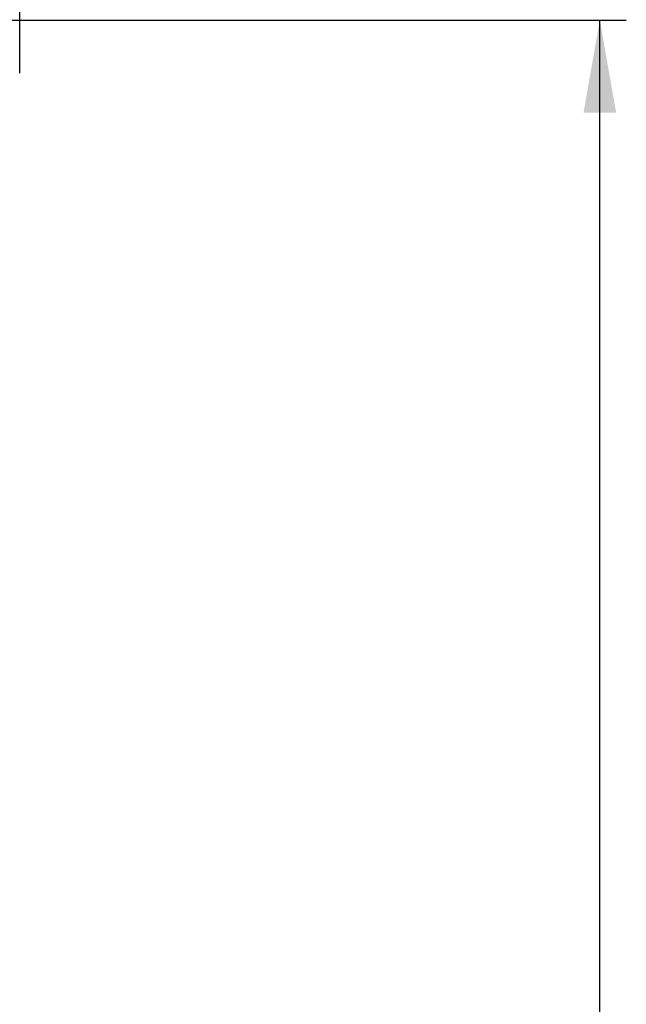
# Model space of a CAD drawing. Units: millimetres. Extents: x 202 to 323, y 141 to 361.
# Drawn here: x 300 to 323, y 287 to 324 of the extents above; entities that cross this region are included whole.
import ezdxf

# ---------------------------------------------------------------- set-up
doc = ezdxf.new("R2010")
doc.units = ezdxf.units.MM
doc.layers.add('2', color=7, linetype='Continuous')
doc.layers.add('81', color=3, linetype='Continuous')
doc.styles.add('cesky', font='simplex.shx')
doc.dimstyles.get("Standard").update_dxf_attribs({"dimtxt": 0.18, "dimasz": 0.18, "dimexe": 0.18, "dimexo": 0.0625, "dimgap": 0.09, "dimtad": 0, "dimtih": 1, "dimtoh": 1, "dimdec": 4, "dimzin": 0, "dimdsep": 46, "dimtxsty": 'Standard', "dimcen": 0.09, "dimadec": 0, "dimazin": 0, "dimtfac": 1, "dimtdec": 4, "dimtofl": 0, "dimtmove": 0, "dimatfit": 3, "dimfxl": 1, "dimtolj": 1, "dimtzin": 0, "dimarcsym": 0})

# ---------------------------------------------------------------- blocks, each defined once
blk = doc.blocks.new('*D1')
at = {"color": 254, "lineweight": -2, "transparency": 16777216}
for p, q in [((300.144, 325.731), (300.144, 357.043)), ((298.144, 323.731), (266.832, 323.731))]:
    blk.add_line(p, q, dxfattribs=at)
blk.add_arc((300.144, 323.731), 32.312, 96.2093, 173.7907, dxfattribs=at)
at = {"color": 254, "lineweight": 13, "transparency": 16777216}
for points in [[(296.618, 356.436), (296.681, 355.271), (300.144, 356.043)], [(268.604, 327.194), (267.44, 327.258), (267.832, 323.731)]]:
    blk.add_solid(points, dxfattribs=at)
at = {"layer": 'Defpoints', "color": 0, "lineweight": 13, "transparency": 16777216}
for p in [(283.988, 351.714), (300.144, 325.731), (298.144, 323.731), (302.144, 323.731), (300.144, 321.731)]:
    blk.add_point(p, dxfattribs=at)
at = {"color": 254, "transparency": 16777216, "insert": (273.584, 350.291), "char_height": 3.5, "attachment_point": 5, "rotation": 45, "style": 'cesky'}
blk.add_mtext('\\A1;90°', dxfattribs=at)

msp = doc.modelspace()

# ---------------------------------------------------------------- linework, layer by layer
at = {"layer": '2'}
for p, q in [((302.1442, 323.7312), (323.0615, 323.7312)), ((322.0615, 252.2864), (322.0615, 323.7312))]:
    msp.add_line(p, q, dxfattribs=at)
msp.add_solid([(322.0615, 323.7312), (322.6786, 320.2312), (321.4443, 320.2312)], dxfattribs=at)
at = {"layer": '81'}
for p, q in [((300.1442, 321.7312), (300.1442, 325.7312)), ((298.1442, 323.7312), (302.1442, 323.7312))]:
    msp.add_line(p, q, dxfattribs=at)

# ---------------------------------------------------------------- dimensions: what is measured, and where the dimension line sits
dim = msp.add_angular_dim_2l(base=(283.9883, 351.714), line1=((298.1442, 323.7312), (302.1442, 323.7312)), line2=((300.1442, 321.7312), (300.1442, 325.7312)), dimstyle='Standard', override={"dimtxt": 3.5, "dimasz": 3.5, "dimexe": 1, "dimexo": 0, "dimgap": 3.5, "dimtad": 1, "dimtih": 0, "dimdec": 3, "dimzin": 8, "dimtxsty": 'cesky', "dimsah": 1, "dimse1": 0, "dimse2": 0, "dimsd1": 0, "dimsd2": 0, "dimclrd": 254, "dimclre": 254, "dimclrt": 254, "dimtol": 0, "dimtdec": 3, "dimtofl": 1, "dimtmove": 0})
dim.commit()
dim.dimension.update_dxf_attribs({"geometry": '*D1', "text_midpoint": (277.2964, 346.5791), "dimtype": 162})

doc.saveas('drawing.dxf')
